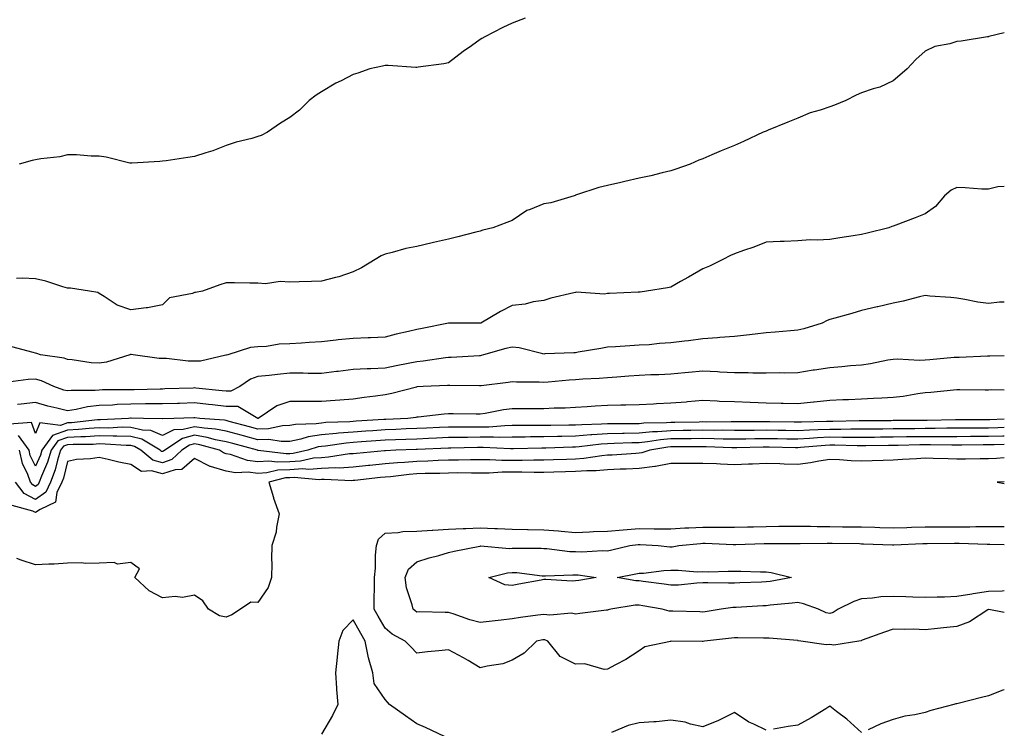
# Model space of a CAD drawing. Units: inches. Extents: x 1008083 to 1010723, y 7313738 to 7316378.
# Drawn here: x 1010413 to 1010723, y 7315964 to 7316187 of the extents above; entities that cross this region are included whole.
import ezdxf

# ---------------------------------------------------------------- set-up
doc = ezdxf.new("R2010")
doc.units = ezdxf.units.IN
doc.header["$MEASUREMENT"] = 0
doc.layers.add('Contour_10087313', color=7, linetype='Continuous', true_color=0x3e97bd)

msp = doc.modelspace()

# ---------------------------------------------------------------- linework, layer by layer
at = {"layer": 'Contour_10087313'}
for points in [[(1010572.15, 7316187.82, 3199), (1010568.05, 7316186.24, 3199), (1010565.14, 7316184.83, 3199), (1010559.43, 7316181.92, 3199), (1010558.54, 7316181.43, 3199), (1010558.05, 7316181.13, 3199), (1010555.25, 7316179.12, 3199), (1010552.67, 7316177.3, 3199), (1010548.05, 7316173.8, 3199), (1010546.53, 7316173.44, 3199), (1010538.49, 7316172.36, 3199), (1010538.05, 7316172.28, 3199), (1010537.7, 7316172.27, 3199), (1010529.02, 7316172.88, 3199), (1010528.05, 7316172.88, 3199), (1010527.27, 7316172.7, 3199), (1010523.27, 7316171.92, 3199), (1010519.51, 7316170.47, 3199), (1010518.05, 7316170.06, 3199), (1010514.23, 7316168.11, 3199), (1010512.62, 7316167.35, 3199), (1010508.05, 7316164.61, 3199), (1010506.37, 7316163.6, 3199), (1010504.21, 7316161.92, 3199), (1010501.1, 7316158.88, 3199), (1010498.05, 7316156.6, 3199), (1010495.18, 7316154.79, 3199), (1010491.1, 7316151.92, 3199), (1010489.06, 7316150.91, 3199), (1010488.05, 7316150.58, 3199), (1010486.14, 7316150.01, 3199), (1010481.16, 7316148.82, 3199), (1010478.05, 7316147.73, 3199), (1010473.9, 7316146.08, 3199), (1010471.63, 7316145.5, 3199), (1010468.05, 7316144.35, 3199), (1010466, 7316143.97, 3199), (1010459.11, 7316142.98, 3199), (1010458.05, 7316142.8, 3199), (1010457.2, 7316142.76, 3199), (1010448.32, 7316142.19, 3199), (1010448.05, 7316142.18, 3199), (1010447.73, 7316142.24, 3199), (1010440.25, 7316144.12, 3199), (1010438.05, 7316144.46, 3199), (1010435.56, 7316144.41, 3199), (1010430.96, 7316144.83, 3199), (1010428.05, 7316144.78, 3199), (1010425.72, 7316144.25, 3199), (1010419.66, 7316143.53, 3199), (1010418.05, 7316143.23, 3199), (1010416.93, 7316143.04, 3199), (1010412.92, 7316141.92, 3199)], [(1010723, 7316183.19, 3200), (1010718.16, 7316182.03, 3200), (1010718.05, 7316181.99, 3200), (1010717.99, 7316181.98, 3200), (1010717.66, 7316181.92, 3200), (1010709.39, 7316180.58, 3200), (1010708.05, 7316180.46, 3200), (1010705.89, 7316179.77, 3200), (1010701.1, 7316178.87, 3200), (1010698.05, 7316177.38, 3200), (1010695.2, 7316174.77, 3200), (1010692.38, 7316171.92, 3200), (1010690.1, 7316169.87, 3200), (1010688.05, 7316168.14, 3200), (1010683.83, 7316166.14, 3200), (1010681.74, 7316165.62, 3200), (1010678.05, 7316164.32, 3200), (1010676.37, 7316163.6, 3200), (1010673.13, 7316161.92, 3200), (1010669.55, 7316160.42, 3200), (1010668.05, 7316159.92, 3200), (1010665, 7316158.87, 3200), (1010661.93, 7316158.04, 3200), (1010658.05, 7316156.39, 3200), (1010654.87, 7316155.1, 3200), (1010648.71, 7316152.59, 3200), (1010648.05, 7316152.32, 3200), (1010647.76, 7316152.21, 3200), (1010647.1, 7316151.92, 3200), (1010640.91, 7316149.05, 3200), (1010638.05, 7316147.76, 3200), (1010633.92, 7316146.06, 3200), (1010630.91, 7316144.78, 3200), (1010628.05, 7316143.58, 3200), (1010626.86, 7316143.11, 3200), (1010624.09, 7316141.92, 3200), (1010619.64, 7316140.33, 3200), (1010618.05, 7316139.8, 3200), (1010615.31, 7316139.17, 3200), (1010611.73, 7316138.24, 3200), (1010608.05, 7316137.48, 3200), (1010603.54, 7316136.43, 3200), (1010602.3, 7316136.17, 3200), (1010598.05, 7316135.23, 3200), (1010595.41, 7316134.56, 3200), (1010588.32, 7316132.2, 3200), (1010588.05, 7316132.12, 3200), (1010587.91, 7316132.06, 3200), (1010587.59, 7316131.92, 3200), (1010580.22, 7316129.75, 3200), (1010578.05, 7316129.45, 3200), (1010573.73, 7316127.6, 3200), (1010572.68, 7316127.29, 3200), (1010568.05, 7316124.16, 3200), (1010566.43, 7316123.55, 3200), (1010561.98, 7316121.92, 3200), (1010558.81, 7316121.15, 3200), (1010558.05, 7316120.86, 3200), (1010556.61, 7316120.48, 3200), (1010550.96, 7316119.01, 3200), (1010548.05, 7316118.26, 3200), (1010543.34, 7316117.21, 3200), (1010542.86, 7316117.11, 3200), (1010538.05, 7316116.04, 3200), (1010534.65, 7316115.32, 3200), (1010530.29, 7316114.16, 3200), (1010528.05, 7316113.64, 3200), (1010526.89, 7316113.08, 3200), (1010524.97, 7316111.92, 3200), (1010520.64, 7316109.33, 3200), (1010518.05, 7316108.05, 3200), (1010513.5, 7316106.47, 3200), (1010512.42, 7316106.29, 3200), (1010508.05, 7316105.12, 3200), (1010504.94, 7316105.02, 3200), (1010501.02, 7316104.89, 3200), (1010498.05, 7316104.8, 3200), (1010495.01, 7316104.96, 3200), (1010490.42, 7316104.29, 3200), (1010488.05, 7316104.49, 3200), (1010485.49, 7316104.48, 3200), (1010480.71, 7316104.58, 3200), (1010478.05, 7316104.56, 3200), (1010476.07, 7316103.9, 3200), (1010470.56, 7316101.92, 3200), (1010468.38, 7316101.58, 3200), (1010468.05, 7316101.55, 3200)], [(1010723, 7316134.91, 3201), (1010720.91, 7316134.78, 3201), (1010718.05, 7316134, 3201), (1010715.96, 7316134.01, 3201), (1010710.63, 7316134.5, 3201), (1010708.05, 7316134.52, 3201), (1010706.29, 7316133.68, 3201), (1010704.21, 7316131.92, 3201), (1010701.38, 7316128.59, 3201), (1010698.05, 7316126.23, 3201), (1010694.97, 7316125, 3201), (1010688.84, 7316122.71, 3201), (1010688.05, 7316122.4, 3201), (1010687.63, 7316122.34, 3201), (1010686.7, 7316121.92, 3201), (1010679.79, 7316120.18, 3201), (1010678.05, 7316119.75, 3201), (1010675.46, 7316119.33, 3201), (1010671.2, 7316118.77, 3201), (1010668.05, 7316118.23, 3201), (1010664.1, 7316117.97, 3201), (1010661.9, 7316118.07, 3201), (1010658.05, 7316117.75, 3201), (1010653.71, 7316117.58, 3201), (1010652.43, 7316117.53, 3201), (1010648.05, 7316117.36, 3201), (1010644.15, 7316115.82, 3201), (1010640.85, 7316114.73, 3201), (1010638.05, 7316113.71, 3201), (1010636.84, 7316113.13, 3201), (1010634.38, 7316111.92, 3201), (1010630.18, 7316109.79, 3201), (1010628.05, 7316108.96, 3201), (1010623.61, 7316106.36, 3201), (1010621.08, 7316104.95, 3201), (1010618.05, 7316103.23, 3201), (1010617, 7316102.98, 3201), (1010610.34, 7316101.92, 3201), (1010608.32, 7316101.65, 3201), (1010608.05, 7316101.64, 3201), (1010607.76, 7316101.63, 3201), (1010598.75, 7316101.21, 3201), (1010598.05, 7316101.19, 3201), (1010597.18, 7316101.05, 3201), (1010588.35, 7316101.62, 3201), (1010588.05, 7316101.54, 3201), (1010587.53, 7316101.4, 3201), (1010580.26, 7316099.72, 3201), (1010578.05, 7316099.05, 3201), (1010574.72, 7316098.59, 3201), (1010572.15, 7316097.82, 3201), (1010568.05, 7316097.43, 3201), (1010564.44, 7316095.54, 3201), (1010558.25, 7316091.92, 3201), (1010558.09, 7316091.89, 3201), (1010558.05, 7316091.88, 3201), (1010558, 7316091.87, 3201), (1010548.08, 7316091.89, 3201), (1010548.01, 7316091.88, 3201), (1010539.72, 7316090.26, 3201), (1010538.05, 7316089.92, 3201), (1010535.4, 7316089.27, 3201), (1010531.59, 7316088.38, 3201), (1010528.05, 7316087.49, 3201), (1010523.44, 7316087.31, 3201), (1010522.74, 7316087.23, 3201), (1010518.05, 7316087.08, 3201), (1010513.33, 7316086.63, 3201), (1010512.63, 7316086.5, 3201), (1010508.05, 7316085.98, 3201), (1010504.16, 7316085.81, 3201), (1010501.71, 7316085.58, 3201), (1010498.05, 7316085.4, 3201), (1010494.73, 7316085.24, 3201), (1010490.72, 7316084.58, 3201), (1010488.05, 7316084.43, 3201), (1010485.72, 7316084.26, 3201), (1010478.6, 7316081.92, 3201), (1010478.13, 7316081.84, 3201), (1010478.05, 7316081.79, 3201)], [(1010468.05, 7316101.55, 3200), (1010467.41, 7316101.27, 3200), (1010460.16, 7316099.82, 3200), (1010458.05, 7316097.68, 3200), (1010453.3, 7316096.67, 3200), (1010452.84, 7316096.71, 3200), (1010448.05, 7316096.1, 3200), (1010443.69, 7316097.56, 3200), (1010439.67, 7316100.3, 3200), (1010438.05, 7316101.22, 3200), (1010437.64, 7316101.51, 3200), (1010435, 7316101.92, 3200), (1010429.04, 7316102.91, 3200), (1010428.05, 7316102.93, 3200), (1010426.66, 7316103.3, 3200), (1010421.25, 7316105.12, 3200), (1010418.05, 7316105.84, 3200), (1010413.98, 7316105.99, 3200), (1010412.03, 7316105.9, 3200)], [(1010723, 7316098.52, 3202), (1010721.52, 7316098.45, 3202), (1010718.05, 7316098.06, 3202), (1010714.67, 7316098.54, 3202), (1010710.61, 7316099.36, 3202), (1010708.05, 7316099.77, 3202), (1010706.15, 7316100.01, 3202), (1010699.6, 7316100.37, 3202), (1010698.05, 7316100.54, 3202), (1010696.27, 7316100.14, 3202), (1010691.17, 7316098.8, 3202), (1010688.05, 7316098.16, 3202), (1010683.18, 7316097.05, 3202), (1010682.97, 7316097, 3202), (1010678.05, 7316095.88, 3202), (1010674.98, 7316094.98, 3202), (1010669.63, 7316093.5, 3202), (1010668.05, 7316093.04, 3202), (1010667.22, 7316092.75, 3202), (1010665.69, 7316091.92, 3202), (1010659.88, 7316090.09, 3202), (1010658.05, 7316089.73, 3202), (1010655.65, 7316089.52, 3202), (1010650.9, 7316089.06, 3202), (1010648.05, 7316088.82, 3202), (1010644.58, 7316088.45, 3202), (1010641.86, 7316088.12, 3202), (1010638.05, 7316087.72, 3202), (1010633.49, 7316087.36, 3202), (1010632.7, 7316087.27, 3202), (1010628.05, 7316086.93, 3202), (1010623.59, 7316086.38, 3202), (1010622.37, 7316086.24, 3202), (1010618.05, 7316085.71, 3202), (1010614.45, 7316085.52, 3202), (1010611.24, 7316085.11, 3202), (1010608.05, 7316084.92, 3202), (1010605.17, 7316084.8, 3202), (1010600.63, 7316084.49, 3202), (1010598.05, 7316084.38, 3202), (1010596.04, 7316083.93, 3202), (1010588.85, 7316082.72, 3202), (1010588.05, 7316082.55, 3202), (1010587.46, 7316082.51, 3202), (1010578.32, 7316082.2, 3202), (1010578.05, 7316082.18, 3202), (1010577.75, 7316082.22, 3202), (1010570.24, 7316084.11, 3202), (1010568.05, 7316084.38, 3202), (1010566.08, 7316083.9, 3202), (1010559.07, 7316081.92, 3202), (1010558.28, 7316081.69, 3202), (1010558.05, 7316081.65, 3202), (1010557.77, 7316081.64, 3202), (1010548.86, 7316081.11, 3202), (1010548.05, 7316081.09, 3202), (1010547.13, 7316081, 3202), (1010540.05, 7316079.92, 3202), (1010538.05, 7316079.74, 3202), (1010535.3, 7316079.17, 3202), (1010531.52, 7316078.45, 3202), (1010528.05, 7316077.69, 3202), (1010523.63, 7316077.5, 3202), (1010522.42, 7316077.55, 3202), (1010518.05, 7316077.33, 3202), (1010513.27, 7316076.7, 3202), (1010512.79, 7316076.66, 3202), (1010508.05, 7316076.1, 3202), (1010503.89, 7316076.08, 3202), (1010502.31, 7316076.17, 3202), (1010498.05, 7316076.16, 3202), (1010494.21, 7316075.76, 3202), (1010491.59, 7316075.46, 3202), (1010488.05, 7316075.08, 3202), (1010485.71, 7316074.27, 3202), (1010482.38, 7316071.92, 3202), (1010479.51, 7316070.46, 3202), (1010478.05, 7316070.5, 3202)], [(1010478.05, 7316081.79, 3201), (1010477.92, 7316081.79, 3201), (1010470.01, 7316079.96, 3201), (1010468.05, 7316079.95, 3201), (1010466.12, 7316079.99, 3201), (1010459.24, 7316080.73, 3201), (1010458.05, 7316080.76, 3201), (1010456.93, 7316080.79, 3201), (1010448.8, 7316081.92, 3201), (1010448.15, 7316082.02, 3201), (1010448.05, 7316082.03, 3201), (1010447.95, 7316082.01, 3201), (1010447.74, 7316081.92, 3201), (1010440.39, 7316079.58, 3201), (1010438.05, 7316079.26, 3201), (1010435.57, 7316079.44, 3201), (1010429.61, 7316080.36, 3201), (1010428.05, 7316080.49, 3201), (1010427.01, 7316080.87, 3201), (1010419.57, 7316081.92, 3201), (1010418.48, 7316082.34, 3201), (1010418.05, 7316082.45, 3201), (1010417.34, 7316082.64, 3201), (1010410.54, 7316084.41, 3201)], [(1010723, 7316081.63, 3203), (1010718.41, 7316081.56, 3203), (1010718.05, 7316081.56, 3203), (1010717.68, 7316081.55, 3203), (1010708.83, 7316081.13, 3203), (1010708.05, 7316081.12, 3203), (1010707.17, 7316081.05, 3203), (1010699.56, 7316080.41, 3203), (1010698.05, 7316080.27, 3203), (1010696.27, 7316080.14, 3203), (1010689.36, 7316080.61, 3203), (1010688.05, 7316080.48, 3203), (1010686.34, 7316080.21, 3203), (1010680.88, 7316079.09, 3203), (1010678.05, 7316078.68, 3203), (1010674.55, 7316078.42, 3203), (1010671.85, 7316078.13, 3203), (1010668.05, 7316077.86, 3203), (1010663.27, 7316077.14, 3203), (1010662.86, 7316077.1, 3203), (1010658.05, 7316076.29, 3203), (1010653.79, 7316076.18, 3203), (1010652.35, 7316076.22, 3203), (1010648.05, 7316076.12, 3203), (1010643.84, 7316076.13, 3203), (1010642.37, 7316076.24, 3203), (1010638.05, 7316076.25, 3203), (1010633.5, 7316076.47, 3203), (1010632.69, 7316076.56, 3203), (1010628.05, 7316076.75, 3203), (1010623.6, 7316076.37, 3203), (1010622.41, 7316076.27, 3203), (1010618.05, 7316075.9, 3203), (1010614.29, 7316075.68, 3203), (1010611.73, 7316075.61, 3203), (1010608.05, 7316075.4, 3203), (1010604.77, 7316075.21, 3203), (1010601.03, 7316074.9, 3203), (1010598.05, 7316074.71, 3203), (1010595.46, 7316074.5, 3203), (1010590.36, 7316074.23, 3203), (1010588.05, 7316074.06, 3203), (1010586.03, 7316073.95, 3203), (1010579.46, 7316073.33, 3203), (1010578.05, 7316073.24, 3203), (1010576.59, 7316073.38, 3203), (1010569.42, 7316073.29, 3203), (1010568.05, 7316073.46, 3203), (1010566.79, 7316073.18, 3203), (1010558.34, 7316072.21, 3203), (1010558.05, 7316072.15, 3203), (1010557.82, 7316072.15, 3203), (1010548.42, 7316072.29, 3203), (1010548.05, 7316072.28, 3203), (1010547.72, 7316072.25, 3203), (1010540.04, 7316071.92, 3203), (1010538.14, 7316071.83, 3203), (1010538.05, 7316071.82, 3203), (1010537.92, 7316071.8, 3203), (1010530.2, 7316069.78, 3203), (1010528.05, 7316069.39, 3203), (1010525.1, 7316068.97, 3203), (1010521.46, 7316068.51, 3203), (1010518.05, 7316068.01, 3203), (1010513.8, 7316067.68, 3203), (1010512.4, 7316067.58, 3203), (1010508.05, 7316067.23, 3203), (1010503.37, 7316067.24, 3203), (1010502.69, 7316067.29, 3203), (1010498.05, 7316067.3, 3203), (1010494.04, 7316065.93, 3203), (1010488.1, 7316061.92, 3203), (1010488.05, 7316061.91, 3203)], [(1010478.05, 7316070.5, 3202), (1010476.77, 7316070.64, 3202), (1010468.52, 7316071.45, 3202), (1010468.05, 7316071.5, 3202), (1010467.61, 7316071.49, 3202), (1010458.77, 7316071.2, 3202), (1010458.05, 7316071.17, 3202), (1010457.3, 7316071.17, 3202), (1010449.04, 7316070.93, 3202), (1010448.05, 7316070.92, 3202), (1010447.01, 7316070.88, 3202), (1010439.09, 7316070.88, 3202), (1010438.05, 7316070.84, 3202), (1010436.84, 7316070.7, 3202), (1010429.24, 7316070.73, 3202), (1010428.05, 7316070.57, 3202), (1010426.98, 7316070.85, 3202), (1010423.8, 7316071.92, 3202), (1010419.89, 7316073.76, 3202), (1010418.05, 7316074.23, 3202), (1010415.77, 7316074.19, 3202), (1010409.42, 7316073.29, 3202)], [(1010723, 7316070.83, 3204), (1010719.08, 7316070.89, 3204), (1010718.05, 7316070.84, 3204), (1010716.97, 7316070.84, 3204), (1010709.05, 7316070.92, 3204), (1010708.05, 7316070.92, 3204), (1010706.96, 7316070.83, 3204), (1010699.84, 7316070.13, 3204), (1010698.05, 7316069.97, 3204), (1010695.83, 7316069.71, 3204), (1010691.17, 7316068.8, 3204), (1010688.05, 7316068.48, 3204), (1010684.45, 7316068.32, 3204), (1010681.83, 7316068.15, 3204), (1010678.05, 7316067.98, 3204), (1010673.93, 7316067.8, 3204), (1010672.21, 7316067.76, 3204), (1010668.05, 7316067.58, 3204), (1010663.17, 7316067.03, 3204), (1010662.96, 7316067, 3204), (1010658.05, 7316066.5, 3204), (1010653.36, 7316066.61, 3204), (1010652.76, 7316066.62, 3204), (1010648.05, 7316066.73, 3204), (1010643.05, 7316066.92, 3204), (1010638.05, 7316067.12, 3204), (1010633.39, 7316067.26, 3204), (1010632.62, 7316067.35, 3204), (1010628.05, 7316067.52, 3204), (1010623.25, 7316067.12, 3204), (1010622.88, 7316067.08, 3204), (1010618.05, 7316066.68, 3204), (1010613.48, 7316066.49, 3204), (1010612.57, 7316066.44, 3204), (1010608.05, 7316066.25, 3204), (1010603.88, 7316066.09, 3204), (1010602.25, 7316066.11, 3204), (1010598.05, 7316065.97, 3204), (1010594.23, 7316065.74, 3204), (1010591.71, 7316065.58, 3204), (1010588.05, 7316065.37, 3204), (1010584.78, 7316065.19, 3204), (1010581.28, 7316065.16, 3204), (1010578.05, 7316065, 3204), (1010574.98, 7316064.99, 3204), (1010571.13, 7316065, 3204), (1010568.05, 7316064.99, 3204), (1010565.35, 7316064.61, 3204), (1010559.6, 7316063.47, 3204), (1010558.05, 7316063.23, 3204), (1010556.71, 7316063.25, 3204), (1010549.51, 7316063.38, 3204), (1010548.05, 7316063.4, 3204), (1010546.68, 7316063.29, 3204), (1010538.44, 7316062.32, 3204), (1010538.05, 7316062.28, 3204), (1010537.75, 7316062.22, 3204), (1010535.28, 7316061.92, 3204), (1010528.36, 7316061.61, 3204), (1010528.05, 7316061.6, 3204)], [(1010488.05, 7316061.91, 3203), (1010488.02, 7316061.92, 3203), (1010481.75, 7316065.63, 3203), (1010478.05, 7316065.72, 3203), (1010473.78, 7316066.19, 3203), (1010472.47, 7316066.34, 3203), (1010468.05, 7316066.81, 3203), (1010463.31, 7316066.66, 3203), (1010462.77, 7316066.64, 3203), (1010458.05, 7316066.49, 3203), (1010453.51, 7316066.47, 3203), (1010452.61, 7316066.48, 3203), (1010448.05, 7316066.46, 3203), (1010443.69, 7316066.27, 3203), (1010442.28, 7316066.15, 3203), (1010438.05, 7316065.95, 3203), (1010434.41, 7316065.57, 3203), (1010430.83, 7316064.7, 3203), (1010428.05, 7316064.32, 3203), (1010424.79, 7316065.18, 3203), (1010421.93, 7316065.8, 3203), (1010418.05, 7316066.95, 3203), (1010413.56, 7316066.41, 3203), (1010412.4, 7316066.27, 3203)], [(1010528.05, 7316061.6, 3204), (1010527.71, 7316061.57, 3204), (1010518.95, 7316061.02, 3204), (1010518.05, 7316060.96, 3204), (1010517.01, 7316060.87, 3204), (1010509.37, 7316060.6, 3204), (1010508.05, 7316060.47, 3204), (1010506.34, 7316060.21, 3204), (1010499.92, 7316060.05, 3204), (1010498.05, 7316059.66, 3204), (1010495.73, 7316059.6, 3204), (1010491.33, 7316058.64, 3204), (1010488.05, 7316058.57, 3204), (1010485.41, 7316059.28, 3204), (1010478.98, 7316061, 3204), (1010478.05, 7316061.24, 3204), (1010477.48, 7316061.35, 3204), (1010469.78, 7316061.92, 3204), (1010468.23, 7316062.1, 3204), (1010468.05, 7316062.12, 3204), (1010467.85, 7316062.12, 3204), (1010461.6, 7316061.92, 3204), (1010458.13, 7316061.84, 3204), (1010458.05, 7316061.8, 3204), (1010457.96, 7316061.83, 3204), (1010451.98, 7316061.92, 3204), (1010448.12, 7316061.99, 3204), (1010448.05, 7316061.99, 3204), (1010447.98, 7316061.98, 3204), (1010447.25, 7316061.92, 3204), (1010438.49, 7316061.48, 3204), (1010438.05, 7316061.48, 3204), (1010437.58, 7316061.45, 3204), (1010429.39, 7316060.58, 3204), (1010428.05, 7316060.51, 3204), (1010425.86, 7316059.73, 3204), (1010419.38, 7316060.59, 3204), (1010418.05, 7316057.22, 3204), (1010416.74, 7316060.61, 3204), (1010409.88, 7316060.09, 3204)], [(1010723, 7316061.7, 3205), (1010718.43, 7316061.54, 3205), (1010718.05, 7316061.53, 3205), (1010717.66, 7316061.53, 3205), (1010708.48, 7316061.49, 3205), (1010708.05, 7316061.49, 3205), (1010707.61, 7316061.48, 3205), (1010698.67, 7316061.3, 3205), (1010698.05, 7316061.3, 3205), (1010697.42, 7316061.3, 3205), (1010688.73, 7316061.24, 3205), (1010688.05, 7316061.23, 3205), (1010687.35, 7316061.22, 3205), (1010678.82, 7316061.15, 3205), (1010678.05, 7316061.14, 3205), (1010677.28, 7316061.14, 3205), (1010668.98, 7316060.99, 3205), (1010668.05, 7316061, 3205), (1010667.07, 7316060.95, 3205), (1010659.17, 7316060.8, 3205), (1010658.05, 7316060.74, 3205), (1010656.89, 7316060.76, 3205), (1010649.14, 7316060.83, 3205), (1010648.05, 7316060.85, 3205), (1010646.97, 7316060.84, 3205), (1010639.08, 7316060.89, 3205), (1010638.05, 7316060.88, 3205), (1010637.02, 7316060.89, 3205), (1010629.17, 7316060.8, 3205), (1010628.05, 7316060.81, 3205), (1010626.93, 7316060.8, 3205), (1010619.32, 7316060.65, 3205), (1010618.05, 7316060.64, 3205), (1010616.65, 7316060.52, 3205), (1010609.55, 7316060.41, 3205), (1010608.05, 7316060.26, 3205), (1010606.36, 7316060.24, 3205), (1010599.7, 7316060.27, 3205), (1010598.05, 7316060.24, 3205), (1010596.24, 7316060.11, 3205), (1010590, 7316059.96, 3205), (1010588.05, 7316059.82, 3205), (1010585.9, 7316059.77, 3205), (1010580.22, 7316059.75, 3205), (1010578.05, 7316059.7, 3205), (1010575.81, 7316059.68, 3205), (1010570.28, 7316059.69, 3205), (1010568.05, 7316059.67, 3205), (1010565.76, 7316059.63, 3205), (1010560.74, 7316059.23, 3205), (1010558.05, 7316059.2, 3205), (1010555.31, 7316059.18, 3205), (1010550.76, 7316059.21, 3205), (1010548.05, 7316059.18, 3205), (1010545.19, 7316059.06, 3205), (1010541.09, 7316058.88, 3205), (1010538.05, 7316058.76, 3205), (1010534.75, 7316058.61, 3205), (1010531.5, 7316058.47, 3205), (1010528.05, 7316058.33, 3205), (1010524.2, 7316058.07, 3205), (1010522.03, 7316057.94, 3205), (1010518.05, 7316057.66, 3205), (1010513.39, 7316057.26, 3205), (1010512.74, 7316057.24, 3205), (1010508.05, 7316056.78, 3205), (1010503.82, 7316056.15, 3205), (1010501.56, 7316055.43, 3205), (1010498.05, 7316054.72, 3205), (1010495.34, 7316054.63, 3205), (1010491.43, 7316055.29, 3205), (1010488.05, 7316055.23, 3205), (1010483.53, 7316056.45, 3205), (1010482.78, 7316056.65, 3205), (1010478.05, 7316057.92, 3205), (1010474.7, 7316058.57, 3205), (1010471.14, 7316058.83, 3205), (1010468.05, 7316059.33, 3205), (1010464.54, 7316058.41, 3205), (1010461.62, 7316058.35, 3205), (1010458.05, 7316056.54, 3205), (1010454.31, 7316058.18, 3205), (1010451.75, 7316058.22, 3205), (1010448.05, 7316059.1, 3205), (1010445.27, 7316059.14, 3205), (1010441.05, 7316058.92, 3205), (1010438.05, 7316058.95, 3205), (1010434.89, 7316058.76, 3205), (1010431.57, 7316058.4, 3205), (1010428.05, 7316058.21, 3205), (1010423.4, 7316056.57, 3205), (1010420.03, 7316051.92, 3205), (1010419.57, 7316050.4, 3205), (1010418.05, 7316046.9, 3205)], [(1010418.05, 7316046.9, 3205), (1010416.38, 7316050.25, 3205), (1010416.01, 7316051.92, 3205), (1010412.7, 7316056.57, 3205)], [(1010723, 7316059.03, 3206), (1010721, 7316058.97, 3206), (1010718.05, 7316058.89, 3206), (1010715, 7316058.87, 3206), (1010711.12, 7316058.86, 3206), (1010708.05, 7316058.83, 3206), (1010704.95, 7316058.82, 3206), (1010701.22, 7316058.75, 3206), (1010698.05, 7316058.74, 3206), (1010694.83, 7316058.69, 3206), (1010691.3, 7316058.67, 3206), (1010688.05, 7316058.63, 3206), (1010684.72, 7316058.59, 3206), (1010681.4, 7316058.57, 3206), (1010678.05, 7316058.53, 3206), (1010674.67, 7316058.54, 3206), (1010671.49, 7316058.48, 3206), (1010668.05, 7316058.49, 3206), (1010664.44, 7316058.31, 3206), (1010661.71, 7316058.26, 3206), (1010658.05, 7316058.06, 3206), (1010654.25, 7316058.12, 3206), (1010651.83, 7316058.14, 3206), (1010648.05, 7316058.19, 3206), (1010644.3, 7316058.17, 3206), (1010641.78, 7316058.18, 3206), (1010638.05, 7316058.16, 3206), (1010634.33, 7316058.19, 3206), (1010631.81, 7316058.17, 3206), (1010628.05, 7316058.2, 3206), (1010624.29, 7316058.17, 3206), (1010621.86, 7316058.12, 3206), (1010618.05, 7316058.08, 3206), (1010613.85, 7316057.72, 3206), (1010612.27, 7316057.7, 3206), (1010608.05, 7316057.29, 3206), (1010603.33, 7316057.2, 3206), (1010602.77, 7316057.2, 3206), (1010598.05, 7316057.11, 3206), (1010593.2, 7316056.77, 3206), (1010592.86, 7316056.73, 3206), (1010588.05, 7316056.37, 3206), (1010583.69, 7316056.28, 3206), (1010582.36, 7316056.22, 3206), (1010578.05, 7316056.13, 3206), (1010573.87, 7316056.1, 3206), (1010572.2, 7316056.07, 3206), (1010568.05, 7316056.04, 3206), (1010564, 7316055.97, 3206), (1010562.19, 7316056.06, 3206), (1010558.05, 7316056, 3206), (1010554, 7316055.97, 3206), (1010552.05, 7316055.93, 3206), (1010548.05, 7316055.9, 3206), (1010544.24, 7316055.73, 3206), (1010541.75, 7316055.63, 3206), (1010538.05, 7316055.46, 3206), (1010534.65, 7316055.32, 3206), (1010531.32, 7316055.2, 3206), (1010528.05, 7316055.06, 3206), (1010525.11, 7316054.86, 3206), (1010520.68, 7316054.54, 3206), (1010518.05, 7316054.37, 3206), (1010515.79, 7316054.17, 3206), (1010509.36, 7316053.23, 3206), (1010508.05, 7316053.1, 3206), (1010507.02, 7316052.95, 3206), (1010503.8, 7316051.92, 3206), (1010499.09, 7316050.88, 3206), (1010498.05, 7316050.83, 3206), (1010496.9, 7316050.77, 3206), (1010488.09, 7316051.88, 3206), (1010488.05, 7316051.88, 3206), (1010488.01, 7316051.89, 3206), (1010487.91, 7316051.92, 3206), (1010480.15, 7316054.02, 3206), (1010478.05, 7316054.59, 3206), (1010474.74, 7316055.24, 3206), (1010472.1, 7316055.97, 3206), (1010468.05, 7316056.62, 3206), (1010464.32, 7316055.65, 3206), (1010458.7, 7316051.92, 3206), (1010458.37, 7316051.6, 3206), (1010458.05, 7316051.5, 3206), (1010457.72, 7316051.58, 3206), (1010457.31, 7316051.92, 3206), (1010451.54, 7316055.41, 3206), (1010448.05, 7316056.25, 3206), (1010443.67, 7316056.3, 3206), (1010442.5, 7316056.38, 3206), (1010438.05, 7316056.42, 3206), (1010433.8, 7316056.16, 3206), (1010432.28, 7316056.15, 3206), (1010428.05, 7316055.92, 3206), (1010425.1, 7316054.87, 3206), (1010422.95, 7316051.92, 3206), (1010421.81, 7316048.16, 3206), (1010419.91, 7316043.78, 3206), (1010419.22, 7316041.92, 3206), (1010418.84, 7316041.13, 3206), (1010418.05, 7316040.57, 3206)], [(1010723, 7316053.71, 3208), (1010719.79, 7316053.66, 3208), (1010718.05, 7316053.62, 3208), (1010716.36, 7316053.6, 3208), (1010709.68, 7316053.55, 3208), (1010708.05, 7316053.54, 3208), (1010706.44, 7316053.53, 3208), (1010699.74, 7316053.61, 3208), (1010698.05, 7316053.6, 3208), (1010696.39, 7316053.58, 3208), (1010689.58, 7316053.45, 3208), (1010688.05, 7316053.43, 3208), (1010686.56, 7316053.41, 3208), (1010679.45, 7316053.32, 3208), (1010678.05, 7316053.31, 3208), (1010676.66, 7316053.31, 3208), (1010669.61, 7316053.48, 3208), (1010668.05, 7316053.49, 3208), (1010666.56, 7316053.41, 3208), (1010658.87, 7316052.74, 3208), (1010658.05, 7316052.7, 3208), (1010657.26, 7316052.71, 3208), (1010649.02, 7316052.88, 3208), (1010648.05, 7316052.9, 3208), (1010647.08, 7316052.89, 3208), (1010638.83, 7316052.7, 3208), (1010638.05, 7316052.69, 3208), (1010637.27, 7316052.7, 3208), (1010629.1, 7316052.97, 3208), (1010628.05, 7316052.98, 3208), (1010627, 7316052.97, 3208), (1010619.09, 7316052.96, 3208), (1010618.05, 7316052.95, 3208), (1010617.1, 7316052.87, 3208), (1010611.37, 7316051.92, 3208), (1010608.89, 7316051.08, 3208), (1010608.05, 7316050.96, 3208), (1010607.04, 7316050.91, 3208), (1010599.55, 7316050.42, 3208), (1010598.05, 7316050.35, 3208), (1010596.34, 7316050.21, 3208), (1010590.66, 7316049.31, 3208), (1010588.05, 7316049.13, 3208), (1010585.17, 7316049.04, 3208), (1010581.11, 7316048.87, 3208), (1010578.05, 7316048.78, 3208), (1010574.92, 7316048.79, 3208), (1010571.25, 7316048.72, 3208), (1010568.05, 7316048.72, 3208), (1010564.84, 7316048.71, 3208), (1010561.05, 7316048.92, 3208), (1010558.05, 7316048.91, 3208), (1010555.01, 7316048.89, 3208), (1010551.18, 7316048.78, 3208), (1010548.05, 7316048.76, 3208), (1010544.78, 7316048.65, 3208), (1010541.5, 7316048.47, 3208), (1010538.05, 7316048.36, 3208), (1010534.18, 7316048.05, 3208), (1010532.01, 7316047.95, 3208), (1010528.05, 7316047.61, 3208), (1010523.26, 7316047.13, 3208), (1010522.87, 7316047.09, 3208), (1010518.05, 7316046.59, 3208), (1010513.65, 7316046.32, 3208), (1010512.51, 7316046.38, 3208), (1010508.05, 7316046.16, 3208), (1010504.11, 7316045.86, 3208), (1010502.15, 7316046.03, 3208), (1010498.05, 7316045.79, 3208), (1010494.36, 7316045.61, 3208), (1010490.9, 7316044.78, 3208), (1010488.05, 7316044.57, 3208), (1010484.99, 7316044.98, 3208), (1010480.95, 7316044.82, 3208), (1010478.05, 7316045.39, 3208), (1010473.14, 7316046.83, 3208), (1010472.98, 7316046.85, 3208), (1010468.05, 7316049.38, 3208), (1010464.12, 7316045.85, 3208), (1010461.94, 7316045.81, 3208), (1010458.05, 7316044.53, 3208), (1010454.52, 7316045.45, 3208), (1010451.35, 7316045.22, 3208), (1010448.05, 7316047.47, 3208), (1010444.29, 7316048.16, 3208), (1010440.95, 7316049.01, 3208), (1010438.05, 7316049.62, 3208), (1010435.33, 7316049.19, 3208), (1010430.95, 7316049.02, 3208), (1010428.05, 7316048.42, 3208), (1010426.82, 7316043.16, 3208), (1010426.36, 7316041.92, 3208), (1010424.79, 7316038.66, 3208), (1010424.33, 7316035.64, 3208), (1010419.46, 7316033.33, 3208), (1010418.05, 7316032.33, 3208), (1010417.19, 7316032.78, 3208), (1010410.68, 7316034.55, 3208)], [(1010723, 7316056.38, 3207), (1010722.49, 7316056.37, 3207), (1010718.05, 7316056.26, 3207), (1010713.74, 7316056.23, 3207), (1010712.35, 7316056.22, 3207), (1010708.05, 7316056.19, 3207), (1010703.8, 7316056.17, 3207), (1010702.32, 7316056.19, 3207), (1010698.05, 7316056.17, 3207), (1010693.85, 7316056.11, 3207), (1010692.21, 7316056.09, 3207), (1010688.05, 7316056.03, 3207), (1010683.99, 7316055.99, 3207), (1010682.09, 7316055.96, 3207), (1010678.05, 7316055.92, 3207), (1010674.04, 7316055.93, 3207), (1010672.1, 7316055.98, 3207), (1010668.05, 7316055.99, 3207), (1010664.18, 7316055.79, 3207), (1010661.7, 7316055.58, 3207), (1010658.05, 7316055.38, 3207), (1010654.54, 7316055.43, 3207), (1010651.62, 7316055.49, 3207), (1010648.05, 7316055.55, 3207), (1010644.46, 7316055.52, 3207), (1010641.59, 7316055.45, 3207), (1010638.05, 7316055.42, 3207), (1010634.51, 7316055.46, 3207), (1010631.68, 7316055.56, 3207), (1010628.05, 7316055.6, 3207), (1010624.42, 7316055.56, 3207), (1010621.68, 7316055.55, 3207), (1010618.05, 7316055.51, 3207), (1010614.74, 7316055.24, 3207), (1010610.7, 7316054.56, 3207), (1010608.05, 7316054.3, 3207), (1010605.71, 7316054.26, 3207), (1010600.15, 7316054.02, 3207), (1010598.05, 7316053.98, 3207), (1010596.12, 7316053.85, 3207), (1010589.13, 7316053, 3207), (1010588.05, 7316052.92, 3207), (1010587.07, 7316052.9, 3207), (1010578.7, 7316052.57, 3207), (1010578.05, 7316052.56, 3207), (1010577.42, 7316052.55, 3207), (1010568.53, 7316052.4, 3207), (1010568.05, 7316052.4, 3207), (1010567.58, 7316052.39, 3207), (1010558.95, 7316052.82, 3207), (1010558.05, 7316052.8, 3207), (1010557.17, 7316052.8, 3207), (1010548.74, 7316052.62, 3207), (1010548.05, 7316052.61, 3207), (1010538.31, 7316052.18, 3207), (1010538.05, 7316052.17, 3207), (1010537.81, 7316052.16, 3207), (1010531.47, 7316051.92, 3207), (1010528.21, 7316051.77, 3207), (1010528.05, 7316051.75, 3207), (1010527.86, 7316051.73, 3207), (1010519.04, 7316050.93, 3207), (1010518.05, 7316050.83, 3207), (1010516.89, 7316050.75, 3207), (1010510.27, 7316049.7, 3207), (1010508.05, 7316049.59, 3207), (1010505.52, 7316049.39, 3207), (1010501.47, 7316048.5, 3207), (1010498.05, 7316048.31, 3207), (1010494.25, 7316048.13, 3207), (1010491.5, 7316048.47, 3207), (1010488.05, 7316048.23, 3207), (1010484.79, 7316048.66, 3207), (1010479.4, 7316050.57, 3207), (1010478.05, 7316050.83, 3207), (1010477.21, 7316051.08, 3207), (1010475.91, 7316051.92, 3207), (1010469.76, 7316053.63, 3207), (1010468.05, 7316053.91, 3207), (1010466.48, 7316053.5, 3207), (1010464.09, 7316051.92, 3207), (1010460.99, 7316048.98, 3207), (1010458.05, 7316048.01, 3207), (1010454.95, 7316048.82, 3207), (1010451.19, 7316051.92, 3207), (1010449.23, 7316053.1, 3207), (1010448.05, 7316053.38, 3207), (1010446.57, 7316053.4, 3207), (1010440, 7316053.87, 3207), (1010438.05, 7316053.89, 3207), (1010436.19, 7316053.78, 3207), (1010429.86, 7316053.73, 3207), (1010428.05, 7316053.63, 3207), (1010426.79, 7316053.18, 3207), (1010425.87, 7316051.92, 3207), (1010424.92, 7316048.8, 3207), (1010424.21, 7316045.76, 3207), (1010422.79, 7316041.92, 3207), (1010421.25, 7316038.72, 3207), (1010418.05, 7316036.45, 3207)], [(1010418.05, 7316040.57, 3206), (1010417.16, 7316041.04, 3206), (1010416.5, 7316041.92, 3206), (1010415.65, 7316044.32, 3206), (1010413.92, 7316047.79, 3206), (1010412.99, 7316051.92, 3206)], [(1010723, 7316049.49, 3209), (1010720.59, 7316049.38, 3209), (1010718.05, 7316049.25, 3209), (1010715.39, 7316049.27, 3209), (1010710.81, 7316049.16, 3209), (1010708.05, 7316049.17, 3209), (1010705.34, 7316049.21, 3209), (1010700.61, 7316049.37, 3209), (1010698.05, 7316049.41, 3209), (1010695.38, 7316049.25, 3209), (1010690.95, 7316049.01, 3209), (1010688.05, 7316048.85, 3209), (1010684.87, 7316048.74, 3209), (1010681.37, 7316048.6, 3209), (1010678.05, 7316048.49, 3209), (1010674.75, 7316048.62, 3209), (1010671.09, 7316048.88, 3209), (1010668.05, 7316049.01, 3209), (1010664.66, 7316048.54, 3209), (1010662.04, 7316047.93, 3209), (1010658.05, 7316047.47, 3209), (1010653.69, 7316047.56, 3209), (1010652.34, 7316047.63, 3209), (1010648.05, 7316047.73, 3209), (1010643.69, 7316047.56, 3209), (1010642.47, 7316047.5, 3209), (1010638.05, 7316047.34, 3209), (1010633.63, 7316047.5, 3209), (1010632.37, 7316047.6, 3209), (1010628.05, 7316047.77, 3209), (1010623.9, 7316047.77, 3209), (1010622.21, 7316047.76, 3209), (1010618.05, 7316047.76, 3209), (1010613.15, 7316046.82, 3209), (1010612.95, 7316046.82, 3209), (1010608.05, 7316046.18, 3209), (1010603.99, 7316045.98, 3209), (1010602.05, 7316045.93, 3209), (1010598.05, 7316045.74, 3209), (1010594.52, 7316045.45, 3209), (1010591.58, 7316045.45, 3209), (1010588.05, 7316045.2, 3209), (1010584.87, 7316045.1, 3209), (1010581.17, 7316045.04, 3209), (1010578.05, 7316044.95, 3209), (1010575.01, 7316044.95, 3209), (1010571.17, 7316045.04, 3209), (1010568.05, 7316045.04, 3209), (1010564.94, 7316045.03, 3209), (1010560.88, 7316044.76, 3209), (1010558.05, 7316044.74, 3209), (1010555.25, 7316044.72, 3209), (1010550.9, 7316044.78, 3209), (1010548.05, 7316044.75, 3209), (1010545.32, 7316044.66, 3209), (1010540.73, 7316044.59, 3209), (1010538.05, 7316044.5, 3209), (1010535.66, 7316044.31, 3209), (1010529.74, 7316043.61, 3209), (1010528.05, 7316043.47, 3209), (1010526.64, 7316043.33, 3209), (1010518.54, 7316042.41, 3209), (1010518.05, 7316042.36, 3209), (1010517.63, 7316042.34, 3209), (1010508.9, 7316042.77, 3209), (1010508.05, 7316042.73, 3209), (1010507.3, 7316042.67, 3209), (1010499.49, 7316043.36, 3209), (1010498.05, 7316043.27, 3209), (1010496.76, 7316043.21, 3209), (1010491.43, 7316041.92, 3209), (1010492.95, 7316037.02, 3209), (1010492.99, 7316036.86, 3209), (1010494.73, 7316031.92, 3209), (1010493.85, 7316027.72, 3209), (1010493.76, 7316026.21, 3209), (1010492.43, 7316021.92, 3209), (1010492.29, 7316017.69, 3209), (1010492.42, 7316016.3, 3209), (1010492.32, 7316011.92, 3209), (1010491.26, 7316008.71, 3209), (1010488.05, 7316004.06, 3209), (1010485.78, 7316004.18, 3209), (1010482.58, 7316001.92, 3209), (1010479.85, 7316000.12, 3209), (1010478.05, 7315999.46, 3209), (1010475.98, 7315999.85, 3209), (1010472.48, 7316001.92, 3209), (1010470.7, 7316004.57, 3209), (1010468.05, 7316006.34, 3209), (1010464.31, 7316005.66, 3209), (1010462.03, 7316005.9, 3209), (1010458.05, 7316005.46, 3209), (1010453.83, 7316007.7, 3209), (1010449.31, 7316011.92, 3209), (1010450.78, 7316014.65, 3209), (1010448.05, 7316016.62, 3209), (1010443.88, 7316016.09, 3209), (1010442.74, 7316016.61, 3209), (1010438.05, 7316016.43, 3209), (1010433.64, 7316016.33, 3209), (1010432.62, 7316016.5, 3209), (1010428.05, 7316016.41, 3209), (1010423.89, 7316016.08, 3209), (1010422.25, 7316016.12, 3209), (1010418.05, 7316015.85, 3209), (1010413.51, 7316017.38, 3209), (1010412.12, 7316017.85, 3209)], [(1010418.05, 7316036.45, 3207), (1010414.47, 7316038.33, 3207), (1010411.77, 7316041.92, 3207)], [(1010723, 7316042.04, 3210), (1010720.7, 7316041.92, 3210), (1010723, 7316041.42, 3210)], [(1010723, 7316000.85, 3209), (1010718.14, 7316001.83, 3209), (1010718.05, 7316001.84, 3209), (1010717.86, 7316001.73, 3209), (1010712, 7315997.97, 3209), (1010708.05, 7315996.5, 3209), (1010703.85, 7315996.12, 3209), (1010702.01, 7315995.88, 3209), (1010698.05, 7315995.49, 3209), (1010694.35, 7315995.63, 3209), (1010691.67, 7315995.55, 3209), (1010688.05, 7315995.7, 3209), (1010685.27, 7315994.7, 3209), (1010678.29, 7315992.16, 3209), (1010678.05, 7315992.08, 3209), (1010677.95, 7315992.02, 3209), (1010677.16, 7315991.92, 3209), (1010669.35, 7315990.62, 3209), (1010668.05, 7315990.81, 3209), (1010666.92, 7315990.78, 3209), (1010658.94, 7315991.92, 3209), (1010658.15, 7315992.01, 3209), (1010658.05, 7315992.05, 3209), (1010657.92, 7315992.04, 3209), (1010648.97, 7315992.84, 3209), (1010648.05, 7315992.81, 3209), (1010647.18, 7315992.79, 3209), (1010639.09, 7315992.96, 3209), (1010638.05, 7315992.93, 3209), (1010637.16, 7315992.81, 3209), (1010628.65, 7315991.92, 3209), (1010628.16, 7315991.81, 3209), (1010628.05, 7315991.82, 3209), (1010627.92, 7315991.79, 3209), (1010618.11, 7315991.87, 3209), (1010618.05, 7315991.84, 3209), (1010617.91, 7315991.78, 3209), (1010609.89, 7315990.08, 3209), (1010608.05, 7315988.85, 3209), (1010603.86, 7315986.11, 3209), (1010600.61, 7315984.48, 3209), (1010598.05, 7315983.09, 3209), (1010597.03, 7315982.94, 3209), (1010590.92, 7315984.8, 3209), (1010588.05, 7315984.61, 3209), (1010583.17, 7315987.04, 3209), (1010579.27, 7315991.92, 3209), (1010578.41, 7315992.28, 3209), (1010578.05, 7315992.33, 3209), (1010577.7, 7315992.27, 3209), (1010575.7, 7315991.92, 3209), (1010571.85, 7315988.13, 3209), (1010568.05, 7315985.86, 3209), (1010565.18, 7315984.79, 3209), (1010560.16, 7315984.02, 3209), (1010558.05, 7315983.46, 3209), (1010554.19, 7315985.78, 3209), (1010552.79, 7315986.66, 3209), (1010548.05, 7315989.19, 3209), (1010545, 7315988.87, 3209), (1010541.45, 7315988.52, 3209), (1010538.05, 7315988.16, 3209), (1010536.19, 7315990.06, 3209), (1010534.38, 7315991.92, 3209), (1010530.26, 7315994.12, 3209), (1010528.05, 7315995.94, 3209), (1010525.88, 7315999.75, 3209), (1010524.64, 7316001.92, 3209), (1010524.62, 7316005.35, 3209), (1010524.77, 7316008.64, 3209), (1010524.75, 7316011.92, 3209), (1010525.1, 7316014.86, 3209), (1010525.08, 7316018.95, 3209), (1010525.36, 7316021.92, 3209), (1010525.99, 7316023.98, 3209), (1010528.05, 7316025.88, 3209), (1010532.16, 7316026.03, 3209), (1010533.61, 7316026.36, 3209), (1010538.05, 7316026.47, 3209), (1010542.93, 7316026.8, 3209), (1010543.14, 7316026.83, 3209), (1010548.05, 7316027.12, 3209), (1010552.63, 7316027.34, 3209), (1010553.45, 7316027.33, 3209), (1010558.05, 7316027.52, 3209), (1010562.62, 7316027.35, 3209), (1010563.46, 7316027.33, 3209), (1010568.05, 7316027.15, 3209), (1010572.94, 7316027.03, 3209), (1010573.15, 7316027.02, 3209), (1010578.05, 7316026.91, 3209), (1010582.67, 7316026.54, 3209), (1010583.5, 7316026.47, 3209), (1010588.05, 7316026.1, 3209), (1010592.41, 7316026.28, 3209), (1010593.64, 7316026.33, 3209), (1010598.05, 7316026.51, 3209), (1010603.05, 7316026.92, 3209), (1010608.05, 7316027.28, 3209), (1010612.75, 7316027.23, 3209), (1010613.38, 7316027.26, 3209), (1010618.05, 7316027.2, 3209), (1010622.48, 7316027.49, 3209), (1010623.65, 7316027.52, 3209), (1010628.05, 7316027.78, 3209), (1010632.24, 7316027.74, 3209), (1010633.9, 7316027.76, 3209), (1010638.05, 7316027.72, 3209), (1010642.13, 7316027.83, 3209), (1010644.01, 7316027.88, 3209), (1010648.05, 7316027.99, 3209), (1010651.97, 7316028.01, 3209), (1010654.16, 7316028.03, 3209), (1010658.05, 7316028.04, 3209), (1010661.95, 7316028.02, 3209), (1010664.09, 7316027.97, 3209), (1010668.05, 7316027.95, 3209), (1010672.07, 7316027.89, 3209), (1010674, 7316027.87, 3209), (1010678.05, 7316027.82, 3209), (1010682.28, 7316027.69, 3209), (1010683.79, 7316027.66, 3209), (1010688.05, 7316027.53, 3209), (1010692.3, 7316027.67, 3209), (1010693.82, 7316027.7, 3209), (1010698.05, 7316027.83, 3209), (1010702.12, 7316027.85, 3209), (1010703.98, 7316027.85, 3209), (1010708.05, 7316027.87, 3209), (1010712.1, 7316027.87, 3209), (1010714.08, 7316027.94, 3209), (1010718.05, 7316027.94, 3209), (1010722.04, 7316027.93, 3209), (1010723, 7316027.94, 3209)], [(1010668.05, 7316000.57, 3208), (1010666.97, 7316000.84, 3208), (1010664.56, 7316001.92, 3208), (1010659.79, 7316003.66, 3208), (1010658.05, 7316004.09, 3208), (1010656.17, 7316003.81, 3208), (1010649.3, 7316003.17, 3208), (1010648.05, 7316003, 3208), (1010647.01, 7316002.96, 3208), (1010638.61, 7316002.47, 3208), (1010638.05, 7316002.45, 3208), (1010637.54, 7316002.42, 3208), (1010633.87, 7316001.92, 3208), (1010628.83, 7316001.14, 3208), (1010628.05, 7316001.04, 3208), (1010627.19, 7316001.06, 3208), (1010618.67, 7316001.3, 3208), (1010618.05, 7316001.3, 3208), (1010617.48, 7316001.35, 3208), (1010615.25, 7316001.92, 3208), (1010609.16, 7316003.03, 3208), (1010608.05, 7316003.2, 3208), (1010606.76, 7316003.21, 3208), (1010599.12, 7316001.92, 3208), (1010598.26, 7316001.71, 3208), (1010598.05, 7316001.68, 3208), (1010597.76, 7316001.63, 3208), (1010589.36, 7316000.61, 3208), (1010588.05, 7316000.38, 3208), (1010586.79, 7316000.66, 3208), (1010579.9, 7316000.08, 3208), (1010578.05, 7316000.32, 3208), (1010576.17, 7316000.04, 3208), (1010570.69, 7315999.28, 3208), (1010568.05, 7315998.86, 3208), (1010564.6, 7315998.47, 3208), (1010561.78, 7315998.19, 3208), (1010558.05, 7315997.75, 3208), (1010554.72, 7315998.59, 3208), (1010549.52, 7316000.44, 3208), (1010548.05, 7316000.88, 3208), (1010547.01, 7316000.87, 3208), (1010538.91, 7316001.06, 3208), (1010538.05, 7316001.05, 3208), (1010537.5, 7316001.37, 3208), (1010536.87, 7316001.92, 3208), (1010536.61, 7316003.36, 3208), (1010534.82, 7316008.68, 3208), (1010534.44, 7316011.92, 3208), (1010535.41, 7316014.56, 3208), (1010538.05, 7316016.78, 3208), (1010541.91, 7316018.07, 3208), (1010544.96, 7316018.83, 3208), (1010548.05, 7316019.74, 3208), (1010549.79, 7316020.18, 3208), (1010557.91, 7316021.78, 3208), (1010558.05, 7316021.81, 3208), (1010558.15, 7316021.82, 3208), (1010567.2, 7316021.07, 3208), (1010568.05, 7316021.13, 3208), (1010568.88, 7316021.09, 3208), (1010577.25, 7316021.12, 3208), (1010578.05, 7316021.07, 3208), (1010578.94, 7316021.03, 3208), (1010586.23, 7316020.1, 3208), (1010588.05, 7316020.03, 3208), (1010590.01, 7316019.96, 3208), (1010596.49, 7316020.36, 3208), (1010598.05, 7316020.29, 3208), (1010599.4, 7316020.57, 3208), (1010605.15, 7316021.92, 3208), (1010607.71, 7316022.27, 3208), (1010608.05, 7316022.29, 3208), (1010608.42, 7316022.29, 3208), (1010614.08, 7316021.92, 3208), (1010617.68, 7316021.55, 3208), (1010618.05, 7316021.56, 3208), (1010618.4, 7316021.57, 3208), (1010620.53, 7316021.92, 3208), (1010627.34, 7316022.64, 3208), (1010628.05, 7316022.68, 3208), (1010628.8, 7316022.67, 3208), (1010637.66, 7316022.31, 3208), (1010638.05, 7316022.31, 3208), (1010638.45, 7316022.32, 3208), (1010647.37, 7316022.6, 3208), (1010648.05, 7316022.62, 3208), (1010648.75, 7316022.63, 3208), (1010657.39, 7316022.58, 3208), (1010658.71, 7316022.58, 3208), (1010667.28, 7316022.69, 3208), (1010668.05, 7316022.69, 3208), (1010668.81, 7316022.68, 3208), (1010677.42, 7316022.55, 3208), (1010678.05, 7316022.54, 3208), (1010678.66, 7316022.52, 3208), (1010687.84, 7316022.13, 3208), (1010688.05, 7316022.13, 3208), (1010688.26, 7316022.13, 3208), (1010697.38, 7316022.59, 3208), (1010698.05, 7316022.61, 3208), (1010698.74, 7316022.61, 3208), (1010707.29, 7316022.68, 3208), (1010708.81, 7316022.68, 3208), (1010717.63, 7316022.34, 3208), (1010718.47, 7316022.34, 3208), (1010723, 7316022.24, 3208)], [(1010723, 7316007.74, 3208), (1010722.35, 7316007.63, 3208), (1010718.05, 7316007.46, 3208), (1010713.19, 7316006.78, 3208), (1010712.82, 7316006.69, 3208), (1010708.05, 7316005.88, 3208), (1010704.2, 7316005.77, 3208), (1010701.84, 7316005.7, 3208), (1010698.05, 7316005.6, 3208), (1010694.25, 7316005.71, 3208), (1010691.96, 7316005.83, 3208), (1010688.05, 7316005.94, 3208), (1010684.17, 7316005.8, 3208), (1010681.49, 7316005.36, 3208), (1010678.05, 7316005.19, 3208), (1010675.65, 7316004.32, 3208), (1010670.69, 7316001.92, 3208), (1010669.09, 7316000.89, 3208), (1010668.05, 7316000.57, 3208)], [(1010546.75, 7315961.92, 3210), (1010540.81, 7315964.68, 3210), (1010538.05, 7315965.92, 3210), (1010534.55, 7315968.42, 3210), (1010529.48, 7315971.92, 3210), (1010528.81, 7315972.68, 3210), (1010528.05, 7315973.55, 3210), (1010524.68, 7315978.55, 3210), (1010524.18, 7315981.92, 3210), (1010522.82, 7315986.69, 3210), (1010522.79, 7315987.18, 3210), (1010521.84, 7315991.92, 3210), (1010520.46, 7315994.34, 3210), (1010518.05, 7315998.59, 3210), (1010514.72, 7315995.25, 3210), (1010513.52, 7315991.92, 3210), (1010513.02, 7315986.95, 3210), (1010513.01, 7315986.88, 3210), (1010512.45, 7315981.92, 3210), (1010512.82, 7315977.15, 3210), (1010512.82, 7315976.69, 3210), (1010513.25, 7315971.92, 3210), (1010511.47, 7315968.5, 3210), (1010508.05, 7315962.61, 3210)], [(1010723, 7315976.62, 3210), (1010722.58, 7315976.45, 3210), (1010718.05, 7315974.7, 3210), (1010715.83, 7315974.14, 3210), (1010708.45, 7315972.33, 3210), (1010708.05, 7315972.22, 3210), (1010707.79, 7315972.18, 3210), (1010707.15, 7315971.92, 3210), (1010699.88, 7315970.09, 3210), (1010698.05, 7315969.47, 3210), (1010694.87, 7315968.74, 3210), (1010691.69, 7315968.28, 3210), (1010688.05, 7315967.22, 3210), (1010684.09, 7315965.88, 3210), (1010680.15, 7315964.02, 3210)], [(1010678.05, 7315963.16, 3210), (1010673.47, 7315967.34, 3210), (1010670.18, 7315969.79, 3210), (1010668.05, 7315971.42, 3210), (1010666.78, 7315970.65, 3210), (1010662.17, 7315967.8, 3210), (1010658.05, 7315965.47, 3210), (1010654.93, 7315965.03, 3210), (1010650.35, 7315964.23, 3210)], [(1010648.05, 7315963.88, 3210), (1010644.2, 7315965.77, 3210), (1010642.57, 7315966.45, 3210), (1010638.05, 7315969.47, 3210), (1010633.2, 7315967.07, 3210), (1010633, 7315966.96, 3210), (1010628.05, 7315964.93, 3210), (1010624.23, 7315965.74, 3210), (1010622.5, 7315966.37, 3210), (1010618.05, 7315967.01, 3210), (1010613.46, 7315966.51, 3210), (1010612.7, 7315966.56, 3210), (1010608.05, 7315966.2, 3210), (1010604.58, 7315965.38, 3210), (1010599.3, 7315963.17, 3210)]]:
    msp.add_polyline3d(points, dxfattribs=at)
for points in [[(1010588.05, 7316010.81, 3207), (1010586.92, 7316010.79, 3207), (1010578.72, 7316011.25, 3207), (1010578.05, 7316011.24, 3207), (1010577.21, 7316011.08, 3207), (1010570.14, 7316009.83, 3207), (1010568.05, 7316009.43, 3207), (1010565.78, 7316009.65, 3207), (1010560.76, 7316011.92, 3207), (1010566.57, 7316013.4, 3207), (1010568.05, 7316013.52, 3207), (1010569.56, 7316013.43, 3207), (1010577.51, 7316012.46, 3207), (1010578.05, 7316012.43, 3207), (1010578.54, 7316012.4, 3207), (1010587.21, 7316012.76, 3207), (1010588.05, 7316012.73, 3207), (1010588.83, 7316012.7, 3207), (1010594.48, 7316011.92, 3207), (1010589.03, 7316010.94, 3207)], [(1010648.05, 7316010.5, 3207), (1010646.57, 7316010.44, 3207), (1010639.73, 7316010.25, 3207), (1010638.05, 7316010.17, 3207), (1010636.21, 7316010.08, 3207), (1010629.69, 7316010.27, 3207), (1010628.05, 7316010.18, 3207), (1010626.24, 7316010.11, 3207), (1010620.43, 7316009.54, 3207), (1010618.05, 7316009.45, 3207), (1010615.92, 7316009.8, 3207), (1010609.33, 7316010.64, 3207), (1010608.05, 7316010.84, 3207), (1010606.98, 7316010.84, 3207), (1010601.08, 7316011.92, 3207), (1010606.96, 7316013.01, 3207), (1010608.05, 7316013.25, 3207), (1010609.41, 7316013.27, 3207), (1010615.82, 7316014.14, 3207), (1010618.05, 7316014.18, 3207), (1010620.37, 7316014.25, 3207), (1010626.29, 7316013.68, 3207), (1010628.05, 7316013.75, 3207), (1010629.85, 7316013.71, 3207), (1010636.06, 7316013.92, 3207), (1010638.05, 7316013.88, 3207), (1010640.03, 7316013.9, 3207), (1010646.28, 7316013.69, 3207), (1010648.05, 7316013.71, 3207), (1010649.65, 7316013.52, 3207), (1010655.97, 7316011.92, 3207), (1010649.3, 7316010.67, 3207)]]:
    msp.add_polyline3d(points, close=True, dxfattribs=at)

doc.saveas('drawing.dxf')
